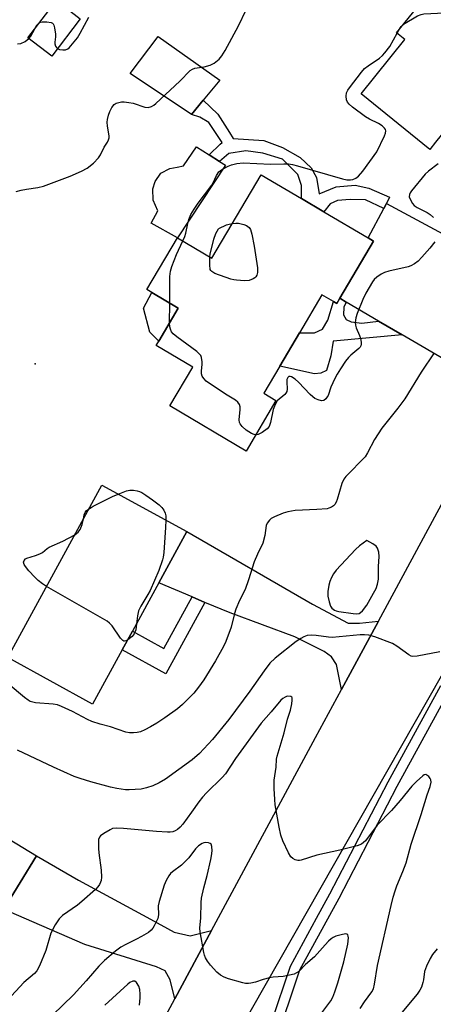
# Model space of a CAD drawing. Units: inches. Extents: x 1303763 to 1309763, y 521449 to 525449.
# Drawn here: x 1305476 to 1305606, y 522797 to 523106 of the extents above; entities that cross this region are included whole.
import ezdxf

# ---------------------------------------------------------------- set-up
doc = ezdxf.new("R2010")
doc.units = ezdxf.units.IN
doc.header["$MEASUREMENT"] = 0
for name, color, linetype in [('BLDG-Footprint', 5, 'Continuous'), ('CULTRL-Pad', 6, 'Continuous'), ('ELEV-Spot Elevation', 7, 'Continuous'), ('TRANS-Driveway', 251, 'Continuous'), ('TRANS-Non Street Sidewalk', 7, 'Continuous'), ('TRANS-Road', 130, 'Continuous'), ('TRANS-Street Sidewalk', 7, 'Continuous'), ('Undefined', 1, 'Continuous')]:
    doc.layers.add(name, color=color, linetype=linetype)

msp = doc.modelspace()

# ---------------------------------------------------------------- linework, layer by layer
at = {"layer": 'BLDG-Footprint'}
for points, elevation in [([(1305638.96, 523097.65), (1305635.41, 523093.26), (1305633.31, 523090.66), (1305628.67, 523094.41), (1305619.37, 523082.9), (1305607, 523067.61), (1305605.16, 523065.33), (1305583.52, 523082.83), (1305597.31, 523099.89), (1305594.71, 523101.99), (1305620.67, 523134.11), (1305644.26, 523115.05), (1305633.65, 523101.93)], 425.99), ([(1305495.13, 523106.4), (1305486.14, 523094.66), (1305478.63, 523100.4), (1305487.61, 523112.14)], 422.03), ([(1305587.43, 523036.52), (1305576.81, 523018.53), (1305575.85, 523016.91), (1305574.9, 523017.47), (1305571.22, 523019.64), (1305564.14, 523007.64), (1305557.94, 522997.15), (1305552.93, 522988.67), (1305556.72, 522986.43), (1305547.31, 522970.48), (1305523.3, 522984.66), (1305530.51, 522996.86), (1305519.04, 523003.63), (1305519.85, 523005.01), (1305525.98, 523015.38), (1305517.63, 523020.31), (1305516.06, 523021.24), (1305525.7, 523037.56), (1305536.59, 523031.12), (1305552.1, 523057.38), (1305564.73, 523049.92), (1305571.79, 523045.75), (1305585.78, 523037.49)], 426.12), ([(1305508.31, 522907.95), (1305499.02, 522890.94), (1305472.29, 522905.54), (1305501.91, 522959.75), (1305528.64, 522945.15), (1305519.82, 522929.01), (1305511.53, 522913.83)], 425.43), ([(1305481.31, 522843.22), (1305471.08, 522826.39), (1305467.05, 522828.84), (1305460.1, 522817.41), (1305455.89, 522810.49), (1305441.03, 522786.04), (1305418.59, 522799.69), (1305425.53, 522811.1), (1305419.9, 522814.52), (1305449.21, 522862.74)], 420.56)]:
    msp.add_lwpolyline(points, close=True, dxfattribs=dict(at, elevation=elevation))
at = {"layer": 'CULTRL-Pad'}
for points in [[(1305533.83, 523080.81), (1305530.1, 523076.33), (1305510.82, 523089.2), (1305519.69, 523100.87), (1305539.06, 523087.12)], [(1305540.86, 523060.38), (1305525.7, 523037.56), (1305517.41, 523042.13), (1305519.53, 523046.01), (1305518.07, 523049.36), (1305518, 523052.93), (1305518.71, 523055.22), (1305520.47, 523057.85), (1305523.36, 523059.31), (1305525.67, 523059.74), (1305527.63, 523060.18), (1305531.73, 523066.11), (1305535.72, 523063.61), (1305538.96, 523061.57)], [(1305525.98, 523015.38), (1305519.85, 523005.01), (1305517.02, 523007.9), (1305515.05, 523015.46), (1305517.63, 523020.31)]]:
    msp.add_lwpolyline(points, close=True, dxfattribs=at)
at = {"layer": 'ELEV-Spot Elevation'}
msp.add_point((1305480.88, 522997.9, 425.16), dxfattribs=at)
at = {"layer": 'TRANS-Driveway'}
for points in [[(1305641.73, 523010.97), (1305630.98, 522994.26), (1305624.94, 522983.64), (1305623.04, 522988.7), (1305619.59, 522993.36), (1305612.08, 522997.87), (1305596.43, 523007.03), (1305589.06, 523011.35), (1305578.84, 523017.35), (1305576.81, 523018.53), (1305587.43, 523036.51), (1305585.78, 523037.49), (1305590.73, 523046.78), (1305591.56, 523048.35), (1305609.25, 523038.74), (1305620.54, 523014.56), (1305628.5, 523010.09), (1305633.64, 523009.65)], [(1305588.99, 522917.01), (1305577.36, 522895.47), (1305575.8, 522903.39), (1305574.23, 522905.81), (1305571.92, 522907.43), (1305562.68, 522912.06), (1305542.34, 522919.57), (1305534.38, 522922.91), (1305530.34, 522924.6), (1305519.82, 522929.01), (1305528.64, 522945.15), (1305568.27, 522922.38), (1305579.45, 522916.35), (1305583.07, 522916.31)], [(1305536.47, 522819.74), (1305524.88, 522798.26), (1305523.39, 522804.24), (1305521.88, 522807.03), (1305519.12, 522808.3), (1305496.52, 522815.26), (1305475.06, 522824.65), (1305471.66, 522826.14), (1305471.08, 522826.39), (1305481.31, 522843.22), (1305494.58, 522835.51), (1305517.27, 522823.3), (1305524.7, 522819.24), (1305529.77, 522818.07)]]:
    msp.add_lwpolyline(points, close=True, dxfattribs=at)
at = {"layer": 'TRANS-Non Street Sidewalk'}
for points in [[(1305591.56, 523048.35), (1305590.73, 523046.78), (1305584.89, 523049.51), (1305580.08, 523049.56), (1305576.15, 523049.25), (1305573.82, 523048.2), (1305571.79, 523045.75), (1305564.73, 523049.92), (1305564.79, 523054.01), (1305563.59, 523057.41), (1305558.83, 523062.28), (1305552.61, 523064.13), (1305547.27, 523064.9), (1305541.91, 523064.07), (1305538.96, 523061.57), (1305535.72, 523063.61), (1305539.15, 523066.97), (1305539.82, 523067.49), (1305535.65, 523073.76), (1305532.76, 523075.51), (1305530.1, 523076.33), (1305533.83, 523080.81), (1305538.47, 523076.37), (1305542.11, 523070.64), (1305543.28, 523068.77), (1305552.94, 523068.14), (1305558.74, 523065.95), (1305564.4, 523062.84), (1305567.8, 523059.57), (1305569.49, 523056.51), (1305570.35, 523051.34), (1305575.67, 523053.53), (1305581.64, 523054.12), (1305586, 523053.15), (1305592.45, 523050.29)], [(1305578.84, 523017.35), (1305578.07, 523015.68), (1305578.04, 523013.36), (1305578.88, 523011.88), (1305580.42, 523011.09), (1305583.82, 523010.74), (1305589.06, 523011.35), (1305596.43, 523007.03), (1305574.74, 523005.06), (1305573.97, 523000.44), (1305572.67, 522995.82), (1305570.88, 522994.95), (1305568.91, 522994.79), (1305557.94, 522997.15), (1305564.14, 523007.64), (1305566.75, 523007.65), (1305568.89, 523007.63), (1305571.4, 523008.84), (1305573.04, 523011.68), (1305574.9, 523017.47), (1305575.85, 523016.91), (1305576.81, 523018.53)], [(1305534.38, 522922.91), (1305522.09, 522900.42), (1305508.31, 522907.95), (1305511.52, 522913.83), (1305521.48, 522908.39), (1305530.34, 522924.6)]]:
    msp.add_lwpolyline(points, close=True, dxfattribs=at)
at = {"layer": 'TRANS-Road'}
for points in [[(1305770.21, 523116.82), (1305744.68, 523095.46), (1305739.6, 523090.8), (1305729.71, 523080.86), (1305716.13, 523067.2), (1305707.15, 523057.17), (1305688.49, 523034.9), (1305678.37, 523021.23), (1305662.52, 522996.89), (1305657.31, 522987.92), (1305639.73, 522955.8), (1305613.08, 522907.2), (1305545, 522787.94), (1305527.34, 522755.65), (1305495.75, 522697.44), (1305440.29, 522589.84), (1305366.35, 522452.12), (1305301.47, 522332.96), (1305246.39, 522233.35)], [(1305470.46, 522697.47), (1305487.85, 522729.69), (1305524.88, 522798.26), (1305536.47, 522819.74), (1305569.2, 522880.36), (1305577.36, 522895.47), (1305588.99, 522917.01), (1305609.56, 522955.09), (1305616.96, 522969.57), (1305624.94, 522983.64), (1305630.98, 522994.26), (1305641.73, 523010.97), (1305646.34, 523018.14), (1305650.93, 523024.46), (1305663.01, 523041.11), (1305665.44, 523044.09), (1305680.94, 523063.13), (1305700.05, 523084.12), (1305702.61, 523086.84), (1305724.12, 523108.49)]]:
    msp.add_lwpolyline(points, dxfattribs=at)
at = {"layer": 'TRANS-Street Sidewalk'}
for points in [[(1305619.55, 522910.2), (1305594.84, 522864.97), (1305576.48, 522829.78), (1305564.17, 522807.24), (1305556.39, 522784.1)], [(1305553.37, 522785.05), (1305561.26, 522808.51), (1305569.51, 522823.62), (1305573.69, 522831.27), (1305592.05, 522866.46), (1305608.62, 522896.79)]]:
    msp.add_lwpolyline(points, dxfattribs=at)
at = {"layer": 'Undefined'}
for p, q in [((1305594.88, 523101.86, 426), (1305595.42, 523102.87, 426)), ((1305523.22, 523010.71, 426), (1305523.29, 523016.97, 426))]:
    msp.add_line(p, q, dxfattribs=at)
for points, elevation in [([(1305596.93, 523104.74), (1305601.33, 523107.31), (1305602.4, 523107.77), (1305603.25, 523107.93), (1305622.78, 523108.89), (1305634.83, 523109.31), (1305636.29, 523109.48), (1305639.17, 523110.09), (1305640.4, 523110.28)], 426), ([(1305474.9, 523052.15), (1305476.54, 523052.54), (1305478.22, 523052.86), (1305481.78, 523053.33), (1305483.5, 523053.79), (1305491.93, 523056.88), (1305495.46, 523058.46), (1305497.3, 523059.42), (1305499.25, 523061.06), (1305500.84, 523062.67), (1305501.45, 523063.65), (1305502.61, 523066.08), (1305503.68, 523067.65), (1305504.04, 523068.32), (1305504.24, 523069.02), (1305504.24, 523069.56), (1305503.69, 523072.7), (1305503.6, 523073.87), (1305503.66, 523074.74), (1305503.97, 523076.14), (1305504.39, 523077.24), (1305505.06, 523078.55), (1305505.75, 523079.44), (1305506.45, 523079.85), (1305507.25, 523080.11), (1305508.09, 523080.27), (1305508.94, 523080.26), (1305510.37, 523080.1), (1305511.75, 523079.84), (1305515.41, 523078.59), (1305516.49, 523078.56), (1305517.53, 523078.8), (1305518.23, 523079.24), (1305518.88, 523079.79), (1305526.43, 523086.83), (1305529.72, 523090.19), (1305530.44, 523090.62), (1305531.23, 523090.9), (1305534.15, 523091.31), (1305536, 523091.83), (1305537.25, 523092.48), (1305538.83, 523093.75), (1305539.67, 523094.81), (1305540.71, 523096.48), (1305544.9, 523104.16), (1305547.39, 523109.2)], 424), ([(1305487.98, 523097.05), (1305488.53, 523096.79), (1305489.64, 523096.62), (1305490.48, 523096.7), (1305491.16, 523096.99), (1305491.58, 523097.28), (1305492.2, 523097.88), (1305494.2, 523100.41), (1305495.13, 523101.92), (1305497.82, 523106.88)], 422), ([(1305480.79, 523103.23), (1305481.49, 523104.39), (1305482.23, 523105.11)], 422), ([(1305482.23, 523105.11), (1305482.63, 523105.33), (1305483.15, 523105.47), (1305484.59, 523105.48), (1305485.96, 523105.25), (1305486.39, 523105.01), (1305486.54, 523104.83), (1305486.78, 523104.39), (1305487.02, 523103.59), (1305487.35, 523101.58), (1305487.33, 523100.71), (1305487.06, 523099.02), (1305487.07, 523098.49), (1305487.35, 523097.76), (1305487.65, 523097.34), (1305487.98, 523097.05)], 422), ([(1305595.42, 523102.87), (1305596.12, 523104), (1305596.93, 523104.74)], 426), ([(1305478.94, 523100.17), (1305479.59, 523101), (1305480.79, 523103.23)], 422), ([(1305527.39, 523036.56), (1305528.02, 523037.94), (1305528.4, 523039.03), (1305528.96, 523042), (1305529.3, 523043.35), (1305529.95, 523044.84), (1305530.93, 523046.54), (1305532.21, 523048.43), (1305536.55, 523054.09), (1305536.97, 523054.82), (1305538, 523057.11), (1305538.76, 523058.27), (1305539.16, 523058.65), (1305539.86, 523059.12), (1305541.65, 523060.06), (1305542.71, 523060.53), (1305544.41, 523060.94), (1305546.45, 523061.14), (1305555, 523060.72), (1305559.19, 523060.82), (1305560.64, 523060.78), (1305561.91, 523060.59), (1305563.54, 523060.19), (1305577.63, 523056.13), (1305579.06, 523055.79), (1305580.16, 523055.73), (1305580.95, 523055.87), (1305581.89, 523056.31), (1305582.75, 523056.93), (1305584.08, 523058.53), (1305588.45, 523064.59), (1305590.91, 523069.64), (1305591.21, 523070.43), (1305591.31, 523071.2), (1305591.17, 523071.62), (1305590.92, 523072.02), (1305590.17, 523072.71), (1305589, 523073.44), (1305586.18, 523074.84), (1305584.94, 523075.55), (1305580.88, 523078.59), (1305579.75, 523079.53), (1305579.23, 523080.18), (1305578.97, 523080.95), (1305578.86, 523082.07), (1305578.99, 523083.17), (1305579.36, 523083.94), (1305579.87, 523084.66), (1305583.71, 523089.61), (1305584.66, 523090.73), (1305585.81, 523091.67), (1305589.28, 523094), (1305590.25, 523094.84), (1305591.01, 523095.67), (1305592.54, 523097.69), (1305594.88, 523101.86)], 426), ([(1305475.34, 523098.49), (1305476.45, 523098.66), (1305477.72, 523099.29), (1305478.94, 523100.17)], 422), ([(1305607.78, 523060.77), (1305604.8, 523058.52), (1305603.74, 523057.55), (1305599.43, 523052.35), (1305598.95, 523051.66), (1305598.73, 523051.19), (1305598.72, 523050.44), (1305598.99, 523049.65), (1305599.68, 523048.36), (1305600.22, 523047.68), (1305601.15, 523047.03), (1305604.32, 523045.49), (1305605.31, 523044.9), (1305606.33, 523043.91)], 426), ([(1305543.05, 523042.05), (1305544.1, 523042.15), (1305544.99, 523042.14), (1305546.65, 523041.75), (1305547.44, 523041.43), (1305547.91, 523041.14), (1305548.29, 523040.78), (1305548.74, 523040.11), (1305549.16, 523038.73), (1305549.86, 523034.94), (1305550.9, 523028.05), (1305550.89, 523026.6), (1305550.68, 523025.78), (1305550.43, 523025.3), (1305550.05, 523024.94), (1305549.58, 523024.64), (1305548.25, 523024.14), (1305546.84, 523024.05), (1305544.26, 523024.18), (1305543.42, 523024.29), (1305542.56, 523024.52), (1305537.47, 523026.36), (1305536.5, 523026.9), (1305536.21, 523027.22), (1305536.04, 523027.62), (1305535.88, 523029.01), (1305535.92, 523031.52)], 428), ([(1305535.92, 523031.52), (1305536.05, 523032.37), (1305537.17, 523037.15), (1305537.85, 523038.94), (1305538.6, 523040.34), (1305538.74, 523040.51), (1305541.18, 523041.57), (1305542.05, 523041.86), (1305543.05, 523042.05)], 428), ([(1305523.29, 523016.97), (1305523.36, 523025.41), (1305523.5, 523027.1), (1305523.92, 523028.48), (1305525.4, 523032.29), (1305527.39, 523036.56)], 426), ([(1305606.73, 523036.32), (1305605.17, 523034.28), (1305602.67, 523031.48), (1305601.47, 523030.24), (1305600.36, 523029.39), (1305599.15, 523028.7), (1305598.34, 523028.4), (1305592.27, 523027.08), (1305590.87, 523026.66), (1305589.9, 523026.12), (1305588.53, 523025.16), (1305587.7, 523024.42), (1305587.17, 523023.73), (1305585.07, 523020.16), (1305584.08, 523018.19), (1305582.27, 523013.77), (1305581.9, 523012.36), (1305581.72, 523010.9), (1305581.75, 523010.03), (1305581.98, 523009.22), (1305583.04, 523006.82), (1305583.33, 523006), (1305583.58, 523004.6), (1305583.59, 523004.07), (1305583.49, 523003.57), (1305583.22, 523003.12), (1305582.84, 523002.72), (1305580.28, 523000.64), (1305579.53, 522999.92), (1305578.66, 522998.78), (1305577.05, 522996.37), (1305575.97, 522994.65), (1305575.29, 522993.32), (1305574.05, 522990.6), (1305573.12, 522987.96), (1305572.89, 522987.49), (1305572.45, 522986.87), (1305571.84, 522986.39), (1305571.1, 522986.25), (1305570.04, 522986.54), (1305569, 522987.06), (1305568.31, 522987.56), (1305567.46, 522988.31), (1305563.81, 522992.11), (1305562.74, 522993.11), (1305561.62, 522993.82), (1305561.17, 522993.94), (1305560.75, 522993.88), (1305560.42, 522993.65), (1305560.17, 522993.01), (1305560.14, 522992.2), (1305560.26, 522989.92), (1305560.12, 522989.16), (1305559.85, 522988.71), (1305559.48, 522988.3), (1305557.16, 522986.23), (1305556.44, 522985.1), (1305555.84, 522983.55), (1305555.05, 522979.49), (1305554.62, 522978.19), (1305554.01, 522977.43), (1305552.34, 522976.28), (1305551.08, 522975.65), (1305550.31, 522975.57)], 426), ([(1305550.31, 522975.57), (1305549.82, 522975.7), (1305549.08, 522976.03), (1305547.37, 522977.06), (1305546.11, 522978.17), (1305545.45, 522979.02), (1305545.25, 522979.49), (1305545.16, 522980.31), (1305545.44, 522983.5), (1305545.43, 522984.35), (1305545.21, 522985.13), (1305544.78, 522985.82), (1305544, 522986.47), (1305541.35, 522988.1), (1305535.45, 522991.91), (1305534.77, 522992.45), (1305533.99, 522993.32), (1305533.53, 522994.03), (1305533.28, 522994.81), (1305533.26, 522995.66), (1305533.46, 522997.72), (1305533.47, 522998.55), (1305533.3, 522999.86), (1305533.04, 523000.57), (1305532.5, 523001.21), (1305531.82, 523001.77), (1305525.52, 523006.39), (1305524.38, 523007.33), (1305523.85, 523008), (1305523.52, 523008.76), (1305523.31, 523009.59), (1305523.22, 523010.71)], 426), ([(1305606.5, 523001.37), (1305602.41, 522995.25), (1305597.28, 522986.86), (1305595.15, 522984.02), (1305590.1, 522977.66), (1305587.75, 522974.07), (1305585.55, 522969.9), (1305584.79, 522968.7), (1305584.02, 522967.84), (1305579.64, 522963.47), (1305578.75, 522962.49), (1305578.14, 522961.66), (1305577.48, 522960.24), (1305575.98, 522955.25), (1305575.64, 522954.43), (1305575.22, 522953.68), (1305574.85, 522953.28), (1305574.18, 522952.82), (1305573.41, 522952.5), (1305572.85, 522952.36), (1305569.58, 522952.08), (1305562.77, 522951.77), (1305560.44, 522951.36), (1305559.02, 522950.94), (1305556.29, 522949.82), (1305555.27, 522949.28), (1305554.65, 522948.72), (1305554.01, 522947.8), (1305553.7, 522947.03), (1305553.2, 522943.93), (1305552.55, 522941.5), (1305550.89, 522938.05), (1305549.89, 522935.69), (1305548.1, 522930), (1305547.01, 522926.95), (1305545.27, 522923.47), (1305544.12, 522920.78), (1305543.68, 522919.38), (1305542.61, 522915.13), (1305540.93, 522910.56), (1305540.18, 522908.97), (1305537.68, 522904.54), (1305534.05, 522898.59), (1305532.33, 522896.19), (1305530.84, 522894.33), (1305527.33, 522890.76), (1305525.76, 522889.46), (1305521.75, 522886.54), (1305519.24, 522884.9), (1305517.22, 522883.71), (1305515.42, 522882.78), (1305514.1, 522882.24), (1305513.01, 522881.95), (1305511.83, 522881.86), (1305510.64, 522881.91), (1305509.5, 522882.12), (1305504.59, 522883.78), (1305501.4, 522884.59), (1305498.73, 522885.48), (1305497.41, 522886.06), (1305492.7, 522888.54), (1305489.26, 522890.18), (1305487.9, 522890.71), (1305486.61, 522890.93), (1305480.98, 522891.33), (1305480.15, 522891.47), (1305479.37, 522891.74), (1305478.67, 522892.17), (1305477.55, 522893.02), (1305472.47, 522897.24)], 424), ([(1305507.04, 522956.95), (1305509.65, 522957.98), (1305510.77, 522958.22), (1305511.9, 522958.19), (1305513.02, 522958.02), (1305513.79, 522957.77), (1305514.51, 522957.42), (1305515.72, 522956.66), (1305517.82, 522955.18), (1305519.92, 522953.55), (1305520.81, 522952.72), (1305521.42, 522951.86), (1305521.88, 522950.92), (1305522.05, 522950.14), (1305522.09, 522948.72)], 426), ([(1305497.87, 522952.35), (1305499.22, 522953.15), (1305505.29, 522956.19), (1305507.04, 522956.95)], 426), ([(1305496.13, 522949.17), (1305496.39, 522950.39), (1305496.65, 522951.13), (1305497.13, 522951.76), (1305497.87, 522952.35)], 426), ([(1305493.4, 522944.18), (1305494.5, 522944.97), (1305495.1, 522945.82), (1305495.72, 522947.4), (1305496.13, 522949.17)], 426), ([(1305522.09, 522948.72), (1305522, 522946.46), (1305521.38, 522938.54), (1305521.2, 522937.09), (1305521.01, 522936.25), (1305519.82, 522932.97), (1305517.12, 522926.67), (1305516.44, 522925.38), (1305514.23, 522921.72), (1305513.48, 522920.23), (1305513.09, 522918.63), (1305512.81, 522916.19)], 426), ([(1305484.51, 522927.9), (1305483.26, 522928.68), (1305481.87, 522929.79), (1305480.81, 522930.78), (1305478.91, 522932.83), (1305477.84, 522934.15), (1305477.43, 522934.84), (1305477.29, 522935.5), (1305477.42, 522936.11), (1305477.87, 522936.58), (1305478.33, 522936.82), (1305481.05, 522937.59), (1305482.42, 522938.14), (1305483.18, 522938.6), (1305484.66, 522939.8), (1305485.35, 522940.23), (1305489.61, 522942.18), (1305493.4, 522944.18)], 426), ([(1305510.05, 522911.14), (1305509.45, 522910.8), (1305509.03, 522910.67), (1305508.83, 522910.68), (1305508.47, 522910.87), (1305507.81, 522911.65), (1305505.12, 522915.54), (1305504.33, 522916.41), (1305503.63, 522916.94), (1305484.51, 522927.9)], 426), ([(1305512.81, 522916.19), (1305512.58, 522914.29), (1305512.13, 522913.03), (1305511.45, 522912.2), (1305510.05, 522911.14)], 426), ([(1305608.28, 522907.34), (1305601.21, 522905.99), (1305599.78, 522905.88), (1305599.25, 522906.01), (1305598.52, 522906.39), (1305594.81, 522909.16), (1305593.44, 522910.01), (1305587.9, 522912.01), (1305585.93, 522912.59), (1305584.58, 522912.73), (1305583.2, 522912.72), (1305574.41, 522911.85), (1305573.23, 522911.91), (1305569.4, 522912.44), (1305567.94, 522912.56), (1305566.52, 522912.45), (1305565.51, 522912.1), (1305564.55, 522911.59), (1305563.12, 522910.55), (1305556.52, 522905.33), (1305554.85, 522903.74), (1305553.07, 522901.39), (1305548.52, 522895), (1305541.85, 522886.07), (1305536.78, 522879.81), (1305532.65, 522875.4), (1305530.32, 522873.4), (1305521.96, 522867.34), (1305519.99, 522866.15), (1305517.94, 522865.17), (1305516, 522864.59), (1305514.29, 522864.21), (1305510.47, 522863.94), (1305509.31, 522863.96), (1305507.95, 522864.12), (1305506.6, 522864.36), (1305504.63, 522864.83), (1305498.47, 522866.46), (1305495.1, 522867.48), (1305493.23, 522868.17), (1305486.71, 522871.11), (1305475.39, 522876.43)], 422), ([(1305583.25, 522795.16), (1305584.61, 522797.27), (1305586.9, 522800.38), (1305587.41, 522801.4), (1305587.73, 522802.8), (1305588.65, 522808.73), (1305593.01, 522827.61), (1305593.67, 522830.18), (1305594.24, 522832.15), (1305594.79, 522833.74), (1305596.71, 522838.28), (1305597.72, 522840.96), (1305599.28, 522846.87), (1305602.47, 522856.2), (1305604.34, 522862.33), (1305605.25, 522865.02), (1305605.55, 522866.36), (1305605.52, 522867.11), (1305605.32, 522867.56), (1305604.84, 522868.16), (1305604.27, 522868.6), (1305603.87, 522868.72), (1305603.42, 522868.62), (1305602.97, 522868.35), (1305600.93, 522866.61), (1305599.48, 522865.12), (1305595.79, 522860.56), (1305593.1, 522857.42), (1305588.55, 522852.8), (1305584.91, 522847.96), (1305584.32, 522847.34), (1305583.65, 522846.85), (1305582.29, 522846.33), (1305576.8, 522844.93), (1305569.65, 522843.38), (1305564.69, 522841.84), (1305564.15, 522841.75), (1305563.61, 522841.77), (1305562.82, 522841.98), (1305562.08, 522842.33), (1305561.46, 522842.86), (1305560.69, 522844.11), (1305558.88, 522847.9), (1305558.27, 522849.73), (1305557.73, 522852.22), (1305556.5, 522859.25), (1305556.34, 522860.92), (1305556.2, 522864.36), (1305556.21, 522866.95), (1305556.75, 522871.06), (1305556.94, 522873.6), (1305557.09, 522874.57), (1305559.27, 522881.92), (1305560.41, 522886.12), (1305561.33, 522888.96), (1305561.75, 522891.01), (1305561.88, 522892.15), (1305561.81, 522892.88), (1305561.71, 522893.06), (1305561.4, 522893.28), (1305560.52, 522893.42), (1305560.05, 522893.34), (1305559.58, 522893.14), (1305558.91, 522892.7), (1305558.29, 522892.15), (1305555.26, 522888.51), (1305552.05, 522884.92), (1305543.96, 522873.85), (1305540.86, 522869.03), (1305539.76, 522867.81), (1305534.85, 522862.98), (1305533.64, 522861.67), (1305532.44, 522860.16), (1305530.17, 522856.89), (1305527.39, 522853.13), (1305526.62, 522852.24), (1305525.74, 522851.46), (1305525, 522851.04), (1305524.22, 522850.77), (1305523.4, 522850.64), (1305522.55, 522850.64), (1305519.13, 522850.81), (1305508.77, 522851.82), (1305506.39, 522851.93), (1305505.28, 522851.74), (1305504.5, 522851.42), (1305502.54, 522850.26), (1305501.44, 522849.44), (1305501.13, 522849.04), (1305500.91, 522848.31), (1305500.83, 522847.22), (1305500.84, 522845.51), (1305500.94, 522844.12), (1305501.71, 522838.72), (1305501.82, 522836.51), (1305501.71, 522835.44), (1305501.53, 522834.9), (1305501.14, 522834.14), (1305500.64, 522833.44), (1305499.87, 522832.61), (1305495.63, 522828.79), (1305494.25, 522827.73), (1305489.53, 522824.38), (1305488.5, 522823.42), (1305487.26, 522821.48), (1305485.89, 522818.92), (1305484.25, 522813.38), (1305482.27, 522808.58), (1305481.46, 522807.03), (1305480.72, 522806.22), (1305477.39, 522803.39), (1305472.19, 522797.81)], 420), ([(1305569.96, 522792.18), (1305574.04, 522797.6), (1305574.65, 522798.78), (1305575.29, 522800.43), (1305576.23, 522803.24), (1305578.13, 522809.83), (1305579.37, 522815.41), (1305579.52, 522817.43), (1305579.49, 522817.94), (1305579.37, 522818.36), (1305579.09, 522818.58), (1305578.65, 522818.62), (1305577.28, 522818.38), (1305575.55, 522817.88), (1305574.79, 522817.51), (1305574.11, 522817.06), (1305573.24, 522816.33), (1305572.19, 522815.25), (1305568.88, 522811.44), (1305566.06, 522809.05), (1305563.91, 522806.83), (1305563.24, 522806.35), (1305562.45, 522806.02), (1305558.97, 522805.29), (1305555.86, 522805), (1305554.7, 522804.8), (1305552.68, 522804.28), (1305550.25, 522803.45), (1305548.87, 522803.14), (1305548.04, 522803.04), (1305547.19, 522803.09), (1305546.34, 522803.27), (1305541.81, 522804.52), (1305540.47, 522805.03), (1305539.25, 522805.7), (1305538.16, 522806.64), (1305536.14, 522808.8), (1305535.15, 522810.05), (1305534.5, 522811.15), (1305534.21, 522811.94), (1305534, 522812.8), (1305532.83, 522819.28), (1305532.8, 522820.46), (1305533.1, 522823.66), (1305533.22, 522828.48), (1305533.34, 522829.92), (1305534.06, 522833.09), (1305535.12, 522837.05), (1305536.26, 522842.05), (1305536.48, 522843.22), (1305536.62, 522844.73), (1305536.59, 522846.18), (1305536.34, 522846.85), (1305536, 522847.1), (1305535.54, 522847.24), (1305534.51, 522847.34), (1305533.99, 522847.28), (1305533.49, 522847.11), (1305532.36, 522846.38), (1305531.42, 522845.35), (1305529.25, 522842.53), (1305528.28, 522841.47), (1305527.01, 522840.31), (1305524.15, 522838.21), (1305523.53, 522837.62), (1305523.03, 522836.94), (1305522.21, 522835.47), (1305521.5, 522833.93), (1305519.93, 522828.86), (1305519.67, 522827.44), (1305519.7, 522824.59), (1305519.5, 522823.5), (1305518.42, 522821.17), (1305517.99, 522820.43), (1305517.49, 522819.77), (1305516.61, 522819.08), (1305514.37, 522817.78), (1305512.84, 522816.96), (1305509.45, 522815.34), (1305507.94, 522814.46), (1305506.26, 522813.26), (1305502.71, 522810.25), (1305500.98, 522808.52), (1305496.95, 522803.87), (1305492.99, 522799.51), (1305486.4, 522793.1)], 418), ([(1305607.52, 522814), (1305606.05, 522812.16), (1305605.3, 522810.87), (1305604.11, 522808.45), (1305603.47, 522806.79), (1305603.19, 522804.16), (1305603.02, 522803.31), (1305602.57, 522801.94), (1305602.08, 522800.91), (1305601.21, 522799.71), (1305595.87, 522793.34)], 420), ([(1305513.75, 522796.23), (1305513.99, 522798.52), (1305514.01, 522799.68), (1305513.86, 522801.15), (1305513.55, 522802.24), (1305512.87, 522803.34), (1305512.33, 522803.73), (1305511.69, 522803.74), (1305510.77, 522803.38), (1305510.08, 522802.87), (1305502.86, 522796.27)], 416)]:
    msp.add_lwpolyline(points, dxfattribs=dict(at, elevation=elevation))
at = {"layer": 'Undefined', "elevation": 422}
msp.add_lwpolyline([(1305585.3, 522942.31), (1305583.07, 522940.65), (1305581.79, 522939.48), (1305575.71, 522933), (1305574.89, 522931.91), (1305574.22, 522930.74), (1305573.71, 522929.42), (1305573.42, 522928.31), (1305573.11, 522926.28), (1305573.09, 522924.83), (1305573.46, 522923.09), (1305573.93, 522921.71), (1305574.37, 522921.04), (1305575.19, 522920.46), (1305575.7, 522920.25), (1305576.56, 522920.05), (1305581.03, 522919.36), (1305582.19, 522919.27), (1305582.97, 522919.43), (1305583.39, 522919.7), (1305583.96, 522920.26), (1305585.32, 522922.05), (1305587.49, 522925.79), (1305588.29, 522927.31), (1305588.74, 522928.59), (1305589.03, 522930.19), (1305589.06, 522934.21), (1305589.2, 522937.28), (1305589.07, 522938.66), (1305588.69, 522939.96), (1305588.27, 522940.61), (1305587.28, 522941.31)], close=True, dxfattribs=at)

doc.saveas('drawing.dxf')
